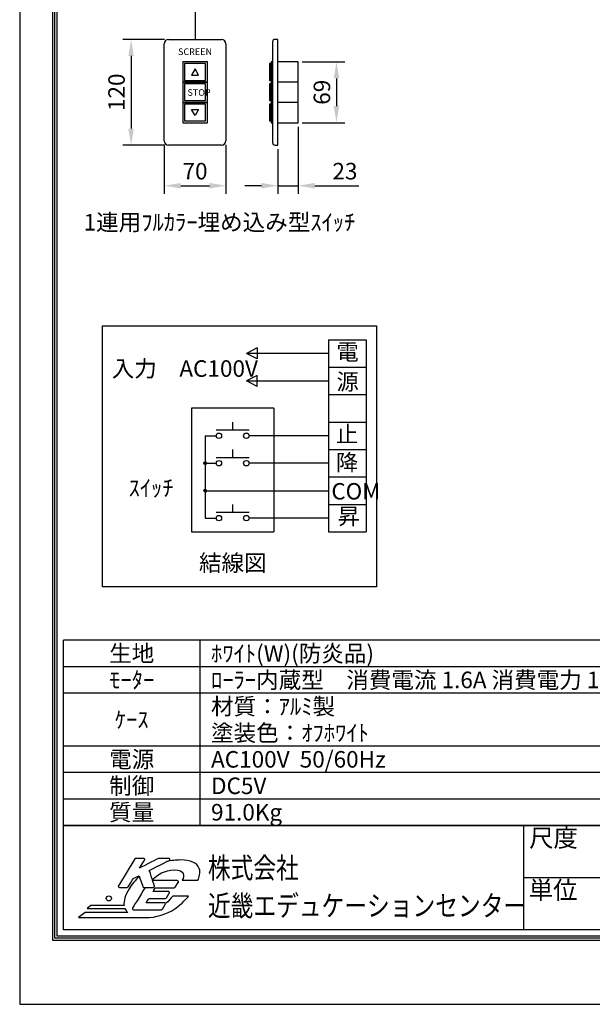
# Model space of a CAD drawing. Units: millimetres. Extents: x 0 to 12600, y 0 to 17820.
# Drawn here: x 0 to 5198, y 0 to 8929 of the extents above; entities that cross this region are included whole.
import ezdxf
from ezdxf.enums import TextEntityAlignment as Align

# ---------------------------------------------------------------- set-up
doc = ezdxf.new("R2010")
doc.units = ezdxf.units.MM
doc.layers.get('Defpoints').update_dxf_attribs({"color": 4})
for name, color, linetype in [('etc', 150, 'Continuous'), ('図枠', 2, 'Continuous'), ('文字', 7, 'Continuous')]:
    doc.layers.add(name, color=color, linetype=linetype)
doc.layers.add('寸法', color=6, linetype='Continuous', lineweight=0)
doc.dimstyles.new('ｽｲｯﾁ', dxfattribs={"dimscale": 60, "dimtxt": 2.5, "dimasz": 2.5, "dimexe": 1.25, "dimexo": 0.625, "dimtad": 1, "dimlfac": 0.125, "dimtxsty": 'Standard', "dimcen": 2.5, "dimclrt": 4, "dimadec": 0, "dimazin": 0, "dimtfac": 1, "dimtmove": 0, "dimatfit": 3, "dimfxl": 1, "dimarcsym": 0})

# ---------------------------------------------------------------- blocks, each defined once
blk = doc.blocks.new('*D74')
at = {"layer": 'Defpoints', "color": 0}
for p in [(1311.8, 7831), (1871.8, 7831), (1871.8, 7423.5)]:
    blk.add_point(p, dxfattribs=at)
at = {"layer": '寸法', "color": 0, "lineweight": -2}
for p, q in [((1311.8, 7793.5), (1311.8, 7348.5)), ((1871.8, 7793.5), (1871.8, 7348.5)), ((1461.8, 7423.5), (1721.8, 7423.5))]:
    blk.add_line(p, q, dxfattribs=at)
at = {"layer": '寸法', "color": 0}
for points in [[(1461.8, 7448.5), (1461.8, 7398.5), (1311.8, 7423.5)], [(1721.8, 7448.5), (1721.8, 7398.5), (1871.8, 7423.5)]]:
    blk.add_solid(points, dxfattribs=at)
at = {"layer": '寸法', "color": 4, "insert": (1591.8, 7536), "char_height": 150, "attachment_point": 5}
blk.add_mtext('70', dxfattribs=at)
blk = doc.blocks.new('*D75')
at = {"layer": 'Defpoints', "color": 0}
for p in [(1351.8, 8751), (1011.2, 7791), (1351.8, 7791)]:
    blk.add_point(p, dxfattribs=at)
at = {"layer": '寸法', "color": 0, "lineweight": -2}
for p, q in [((1314.3, 8751), (936.2, 8751)), ((1011.2, 8601), (1011.2, 7941)), ((1314.3, 7791), (936.2, 7791))]:
    blk.add_line(p, q, dxfattribs=at)
at = {"layer": '寸法', "color": 0}
for points in [[(986.2, 8601), (1036.2, 8601), (1011.2, 8751)], [(986.2, 7941), (1036.2, 7941), (1011.2, 7791)]]:
    blk.add_solid(points, dxfattribs=at)
at = {"layer": '寸法', "color": 4, "insert": (898.7, 8271), "char_height": 150, "attachment_point": 5, "rotation": 90}
blk.add_mtext('120', dxfattribs=at)
blk = doc.blocks.new('*D76')
at = {"layer": 'Defpoints', "color": 0}
for p in [(2527.5, 7995), (2343.5, 7791), (2527.5, 7423.5)]:
    blk.add_point(p, dxfattribs=at)
at = {"layer": '寸法', "color": 0, "lineweight": -2}
for p, q in [((2527.5, 7957.5), (2527.5, 7348.5)), ((2343.5, 7753.5), (2343.5, 7348.5)), ((2193.5, 7423.5), (2043.5, 7423.5)), ((2343.5, 7423.5), (2527.5, 7423.5)), ((2677.5, 7423.5), (3076.9, 7423.5))]:
    blk.add_line(p, q, dxfattribs=at)
at = {"layer": '寸法', "color": 0}
for points in [[(2193.5, 7448.5), (2193.5, 7398.5), (2343.5, 7423.5)], [(2677.5, 7448.5), (2677.5, 7398.5), (2527.5, 7423.5)]]:
    blk.add_solid(points, dxfattribs=at)
at = {"layer": '寸法', "color": 4, "insert": (2952.2, 7536), "char_height": 150, "attachment_point": 5}
blk.add_mtext('23', dxfattribs=at)
blk = doc.blocks.new('*D77')
at = {"layer": 'Defpoints', "color": 0}
for p in [(2527.5, 8547), (2527.5, 7995), (2875.3, 7995)]:
    blk.add_point(p, dxfattribs=at)
at = {"layer": '寸法', "color": 0, "lineweight": -2}
for p, q in [((2565, 8547), (2950.3, 8547)), ((2875.3, 8397), (2875.3, 8145)), ((2565, 7995), (2950.3, 7995))]:
    blk.add_line(p, q, dxfattribs=at)
at = {"layer": '寸法', "color": 0}
for points in [[(2850.3, 8397), (2900.3, 8397), (2875.3, 8547)], [(2850.3, 8145), (2900.3, 8145), (2875.3, 7995)]]:
    blk.add_solid(points, dxfattribs=at)
at = {"layer": '寸法', "color": 4, "insert": (2762.8, 8271), "char_height": 150, "attachment_point": 5, "rotation": 90}
blk.add_mtext('69', dxfattribs=at)

msp = doc.modelspace()

# ---------------------------------------------------------------- linework, layer by layer
at = {"layer": 'Defpoints'}
msp.add_line((0, 17820), (0, 0), dxfattribs=at)
msp.add_line((0, 17820), (0, 0), dxfattribs=at)
msp.add_lwpolyline([(0, 0), (12600, 0), (12600, 17820), (0, 17820)], close=True, dxfattribs=at)
msp.add_lwpolyline([(0, 0), (12600, 0), (12600, 17820), (0, 17820)], close=True, dxfattribs=at)
at = {"layer": 'etc', "color": 150}
msp.add_line((1591.828, 14010.922), (1591.828, 8750.951), dxfattribs=at)
at = {"layer": 'etc'}
for p, q in [((1351.828, 8750.951), (1831.828, 8750.951)), ((2343.541, 8750.951), (2318.486, 8750.951)), ((2343.541, 7790.951), (2343.541, 8750.951)), ((1311.828, 7830.951), (1311.828, 8710.951)), ((1871.828, 8710.951), (1871.828, 7830.951)), ((2294.486, 8726.951), (2294.486, 7814.951)), ((2268.324, 8530.951), (2268.324, 8378.951)), ((2283.04, 8530.951), (2268.324, 8530.951)), ((2283.04, 8546.951), (2283.04, 8362.951)), ((2294.486, 8546.951), (2283.04, 8546.951)), ((2283.04, 8378.951), (2283.04, 8530.951)), ((2294.486, 8362.951), (2294.486, 8546.951)), ((2527.541, 8546.951), (2343.541, 8546.951)), ((2527.541, 7994.951), (2527.541, 8546.951)), ((2268.324, 8378.951), (2283.04, 8378.951)), ((2283.04, 8346.951), (2268.324, 8346.951)), ((2268.324, 8346.951), (2268.324, 8194.951)), ((2294.486, 8362.951), (2283.04, 8362.951)), ((2283.04, 8362.951), (2294.486, 8362.951)), ((2283.04, 8362.951), (2283.04, 8178.951)), ((2283.04, 8194.951), (2283.04, 8346.951)), ((2294.486, 8178.951), (2294.486, 8362.951)), ((2527.541, 8362.951), (2343.541, 8362.951)), ((2268.324, 8194.951), (2283.04, 8194.951)), ((2283.04, 8162.951), (2268.324, 8162.951)), ((2268.324, 8162.951), (2268.324, 8010.951)), ((2283.04, 8178.951), (2294.486, 8178.951)), ((2294.486, 8178.951), (2283.04, 8178.951)), ((2283.04, 8178.951), (2283.04, 7994.951)), ((2283.04, 8010.951), (2283.04, 8162.951)), ((2294.486, 7994.951), (2294.486, 8178.951)), ((2527.541, 8178.951), (2343.541, 8178.951)), ((2268.324, 8010.951), (2283.04, 8010.951)), ((2283.04, 7994.951), (2294.486, 7994.951)), ((2343.541, 7994.951), (2527.541, 7994.951)), ((1831.828, 7790.951), (1351.828, 7790.951)), ((2318.486, 7790.951), (2343.541, 7790.951))]:
    msp.add_line(p, q, dxfattribs=at)
for points in [[(1479.828, 8546.951), (1479.828, 8362.951), (1703.828, 8362.951), (1703.828, 8546.951)], [(1495.828, 8530.951), (1495.828, 8378.951), (1687.828, 8378.951), (1687.828, 8530.951)], [(1623.828, 8426.951), (1591.828, 8482.376), (1559.828, 8426.951)], [(1479.828, 8362.951), (1479.828, 8178.951), (1703.828, 8178.951), (1703.828, 8362.951)], [(1495.828, 8346.951), (1495.828, 8194.951), (1687.828, 8194.951), (1687.828, 8346.951)], [(1479.828, 8178.951), (1479.828, 7994.951), (1703.828, 7994.951), (1703.828, 8178.951)], [(1495.828, 8162.951), (1495.828, 8010.951), (1687.828, 8010.951), (1687.828, 8162.951)], [(1591.828, 8059.525), (1559.828, 8114.951), (1623.828, 8114.951)]]:
    msp.add_lwpolyline(points, close=True, dxfattribs=at)
for centre, radius, start, end in [((1351.828, 8710.951), 40, 90, 180), ((1831.828, 8710.951), 40, 0, 90), ((2318.486, 8726.951), 24, 90, 180), ((1351.828, 7830.951), 40, 180, 270), ((1831.828, 7830.951), 40, 270, 0), ((2318.486, 7814.951), 24, 180, 270)]:
    msp.add_arc(centre, radius, start, end, dxfattribs=at)
at = {"layer": '図枠', "color": 2}
for p, q in [((12203.117, 3301.582), (396.883, 3301.582)), ((396.883, 1621.582), (396.883, 3301.582)), ((1636.883, 1621.582), (1636.883, 3301.582)), ((6300, 3061.582), (396.883, 3061.582)), ((12203.117, 2821.582), (396.883, 2821.582)), ((12203.117, 2341.582), (396.883, 2341.582)), ((6300, 2101.582), (396.883, 2101.582)), ((6300, 1861.582), (396.883, 1861.582)), ((12203.117, 1621.582), (396.883, 1621.582)), ((396.883, 1621.582), (12203.117, 1621.582)), ((396.883, 675.277), (396.883, 1621.582)), ((4573.068, 1621.582), (4573.068, 675.277)), ((12203.117, 1148.43), (4573.068, 1148.43)), ((12203.117, 675.277), (396.883, 675.277))]:
    msp.add_line(p, q, dxfattribs=at)
for points in [[(300, 578.394), (300, 17241.606), (12300, 17241.606), (12300, 578.394)], [(320.278, 598.672), (320.278, 17221.328), (12279.722, 17221.328), (12279.722, 598.672)], [(340.556, 618.95), (340.556, 17201.05), (12259.444, 17201.05), (12259.444, 618.95)]]:
    msp.add_lwpolyline(points, close=True, dxfattribs=at)
at = {"layer": '図枠'}
msp.add_circle((809.273, 960.725), 23.073, dxfattribs=at)
for points in [[(1045.358, 1318.738), (1045.358, 1318.738), (896.323, 1075.314), (896.323, 1075.314)], [(1054.038, 1323.592), (1050.498, 1323.592), (1047.202, 1321.764), (1045.358, 1318.738)], [(1124.671, 1323.592), (1124.671, 1323.592), (1054.038, 1323.592), (1054.038, 1323.592)], [(1260.124, 1322.49), (1260.124, 1322.49), (1134.31, 1258.491), (1088.78, 1235.329)], [(1088.78, 1235.329), (1107.38, 1265.704), (1133.335, 1308.118), (1133.335, 1308.118)], [(1133.532, 1318.394), (1131.74, 1321.61), (1128.344, 1323.592), (1124.671, 1323.592)], [(1176.545, 1213.178), (1190.97, 1220.464), (1356.824, 1304.34), (1356.824, 1304.34)], [(1264.74, 1323.592), (1263.129, 1323.592), (1261.555, 1323.226), (1260.124, 1322.49)], [(1352.235, 1323.592), (1352.235, 1323.592), (1264.74, 1323.592), (1264.74, 1323.592)], [(1362.128, 1315.786), (1361.042, 1320.365), (1356.946, 1323.592), (1352.235, 1323.592)], [(1029.514, 1138.533), (1033.499, 1140.558), (1069.014, 1158.527), (1083.099, 1165.66)], [(1083.099, 1165.66), (1089.331, 1147.908), (1117.867, 1066.639), (1117.867, 1066.639)], [(1223.432, 1073.237), (1223.432, 1073.237), (1181.526, 1198.319), (1176.545, 1213.178)], [(1617.852, 1124.835), (1628.387, 1152.47), (1643.839, 1192.05), (1630.57, 1231.63)], [(896.323, 1075.314), (894.395, 1072.172), (894.32, 1068.24), (896.127, 1065.034)], [(984.301, 1064.694), (984.301, 1064.694), (1026.689, 1133.918), (1029.514, 1138.533)], [(1085.252, 1159.528), (1049.405, 1126.475), (1018.095, 1088.841), (992.822, 1047.562)], [(1430.366, 1121.465), (1430.366, 1121.465), (1270.473, 1121.465), (1207.274, 1121.465)], [(1412.375, 1062.426), (1412.375, 1062.426), (1439.046, 1105.986), (1439.046, 1105.986)], [(1439.253, 1116.266), (1437.451, 1119.483), (1434.054, 1121.465), (1430.366, 1121.465)], [(1475.817, 1124.835), (1475.817, 1124.835), (1617.852, 1124.835), (1617.852, 1124.835)], [(896.127, 1065.034), (897.919, 1061.817), (901.315, 1059.835), (905.004, 1059.835)], [(905.004, 1059.835), (905.004, 1059.835), (975.621, 1059.835), (975.621, 1059.835)], [(992.822, 1047.562), (956.989, 989.032), (942.374, 937.98), (947.71, 896.89)], [(975.621, 1059.835), (979.161, 1059.835), (982.457, 1061.663), (984.301, 1064.694)], [(1138.573, 1059.835), (1094.529, 987.905), (1024.283, 873.181), (1024.283, 873.181)], [(1117.867, 1066.639), (1119.303, 1062.554), (1123.15, 1059.835), (1127.469, 1059.835)], [(1127.469, 1059.835), (1127.469, 1059.835), (1213.783, 1059.835), (1213.783, 1059.835)], [(1210.651, 1023.234), (1219.182, 1037.181), (1228.265, 1051.998), (1231.667, 1057.572)], [(1349.437, 1023.234), (1349.437, 1023.234), (1239.049, 1023.234), (1210.651, 1023.234)], [(1213.783, 1059.835), (1217.068, 1059.835), (1220.131, 1061.409), (1222.044, 1064.059)], [(1231.667, 1057.572), (1242.351, 1057.572), (1403.711, 1057.572), (1403.711, 1057.572)], [(1332.379, 965.732), (1332.379, 965.732), (1358.112, 1007.755), (1358.112, 1007.755)], [(1358.308, 1018.04), (1356.506, 1021.246), (1353.104, 1023.234), (1349.437, 1023.234)], [(1403.711, 1057.572), (1407.246, 1057.572), (1410.526, 1059.401), (1412.375, 1062.426)], [(647.176, 896.89), (647.176, 896.89), (611.481, 870.129), (611.481, 870.129)], [(947.71, 896.89), (947.71, 896.89), (647.176, 896.89), (647.176, 896.89)], [(1148.428, 921.6), (1157.659, 936.698), (1168.867, 955.001), (1172.465, 960.873)], [(1313.1, 921.6), (1313.1, 921.6), (1177.881, 921.6), (1148.428, 921.6)], [(1172.465, 960.873), (1183.053, 960.873), (1323.714, 960.873), (1323.714, 960.873)], [(1295.109, 862.551), (1295.109, 862.551), (1321.775, 906.111), (1321.775, 906.111)], [(1321.976, 916.402), (1320.185, 919.602), (1316.783, 921.6), (1313.1, 921.6)], [(1321.775, 906.111), (1323.693, 909.264), (1323.778, 913.18), (1321.976, 916.402)], [(1389.319, 980.967), (1373.512, 960.155), (1352.187, 935.138), (1322.716, 914.753)], [(1323.714, 960.873), (1327.249, 960.873), (1330.529, 962.717), (1332.379, 965.732)], [(1532.959, 980.967), (1532.959, 980.967), (1389.319, 980.967), (1389.319, 980.967)], [(1409.069, 867.257), (1477.428, 913.741), (1517.421, 962.123), (1532.959, 980.967)], [(594.084, 831.254), (594.084, 831.254), (534.383, 786.486), (534.383, 786.486)], [(981.757, 831.254), (981.757, 831.254), (594.084, 831.254), (594.084, 831.254)], [(611.481, 870.129), (611.481, 870.129), (954.514, 870.129), (954.514, 870.129)], [(954.514, 870.129), (960.375, 855.376), (969.484, 842.34), (981.757, 831.254)], [(1024.283, 873.181), (1022.365, 870.044), (1022.296, 866.112), (1024.087, 862.906)], [(1024.087, 862.906), (1025.889, 859.69), (1029.291, 857.708), (1032.974, 857.708)], [(1032.974, 857.708), (1032.974, 857.708), (1286.429, 857.708), (1286.429, 857.708)], [(1286.429, 857.708), (1289.98, 857.708), (1293.26, 859.536), (1295.109, 862.551)], [(534.383, 786.486), (534.383, 786.486), (1112.292, 786.486), (1112.292, 786.486)], [(1112.292, 786.486), (1112.292, 786.486), (1112.292, 787.149), (1112.292, 787.149)]]:
    msp.add_open_spline(points, degree=3, dxfattribs=at)
for points, knots in [([(1133.335, 1308.118), (1134.342, 1309.745), (1134.846, 1311.574), (1134.846, 1313.418), (1134.846, 1315.135), (1134.406, 1316.852), (1133.532, 1318.394)], [5, 5, 5, 5, 6, 6, 6, 7, 7, 7, 7]), ([(1630.57, 1231.63), (1610.189, 1285.655), (1547.017, 1308.903), (1460.847, 1308.903), (1418.668, 1308.903), (1376.728, 1303.671), (1335.957, 1293.787)], [1, 1, 1, 1, 2, 2, 2, 2.2239724, 2.2239724, 2.2239724, 2.2239724]), ([(1356.824, 1304.34), (1360.311, 1306.105), (1362.409, 1309.655), (1362.409, 1313.418), (1362.409, 1314.197), (1362.319, 1314.997), (1362.128, 1315.786)], [25, 25, 25, 25, 26, 26, 26, 27, 27, 27, 27]), ([(1204.531, 1129.653), (1249.102, 1174.084), (1315.828, 1219.065), (1404.236, 1219.065), (1502.382, 1219.065), (1496.495, 1162.534), (1475.817, 1124.835)], [19.44324392, 19.44324392, 19.44324392, 19.44324392, 20, 20, 20, 21, 21, 21, 21]), ([(1222.044, 1064.059), (1223.305, 1065.813), (1223.957, 1067.895), (1223.957, 1070.01), (1223.957, 1071.091), (1223.787, 1072.182), (1223.432, 1073.237)], [21, 21, 21, 21, 22, 22, 22, 23, 23, 23, 23]), ([(1439.046, 1105.986), (1440.053, 1107.618), (1440.541, 1109.446), (1440.541, 1111.29), (1440.541, 1113.007), (1440.117, 1114.714), (1439.253, 1116.266)], [24, 24, 24, 24, 25, 25, 25, 26, 26, 26, 26]), ([(1358.112, 1007.755), (1359.103, 1009.381), (1359.611, 1011.215), (1359.611, 1013.059), (1359.611, 1014.776), (1359.171, 1016.493), (1358.308, 1018.04)], [16, 16, 16, 16, 17, 17, 17, 18, 18, 18, 18]), ([(1112.292, 787.149), (1121.465, 786.577), (1130.919, 786.232), (1140.807, 786.232), (1239.754, 786.232), (1332.845, 815.765), (1409.069, 867.257)], [12, 12, 12, 12, 13, 13, 13, 14, 14, 14, 14])]:
    msp.add_open_spline(points, degree=3, knots=knots, dxfattribs=at)
at = {"layer": '文字'}
for p, q in [((750.58, 3786.796), (750.58, 6151.481)), ((750.58, 6151.481), (3239.723, 6151.481)), ((3239.723, 6151.481), (3239.723, 3786.796)), ((2804.123, 6027.024), (2804.123, 4284.624)), ((2804.123, 6027.024), (3146.38, 6027.024)), ((3146.38, 6027.024), (3146.38, 4284.624)), ((2156.945, 5952.35), (2057.38, 5902.567)), ((2804.123, 5902.567), (2057.38, 5902.567)), ((2156.945, 5852.784), (2057.38, 5902.567)), ((2156.945, 5952.35), (2156.945, 5852.784)), ((2804.123, 5778.11), (3146.38, 5778.11)), ((2156.945, 5703.436), (2057.38, 5653.653)), ((2057.38, 5653.653), (2804.123, 5653.653)), ((2156.945, 5603.87), (2057.38, 5653.653)), ((2156.945, 5603.87), (2156.945, 5703.436)), ((2804.123, 5529.196), (3146.38, 5529.196)), ((1559.551, 5404.738), (1559.551, 4284.624)), ((2306.294, 5404.738), (1559.551, 5404.738)), ((2306.294, 5404.738), (2306.294, 4284.624)), ((1932.923, 5280.281), (1932.923, 5205.607)), ((2804.123, 5280.281), (3146.38, 5280.281)), ((2082.271, 5205.607), (1783.574, 5205.607)), ((1684.008, 5155.824), (1684.008, 4409.081)), ((1684.008, 5155.824), (1783.574, 5155.824)), ((2804.123, 5155.824), (2082.271, 5155.824)), ((1932.923, 5031.367), (1932.923, 4956.693)), ((2804.123, 5031.367), (3146.38, 5031.367)), ((1682.536, 4919.268), (1671.65, 4908.382)), ((1685.985, 4919.197), (1671.721, 4904.933)), ((1688.732, 4918.424), (1672.495, 4902.186)), ((1691.019, 4917.191), (1673.727, 4899.899)), ((1676.803, 4917.056), (1673.862, 4914.115)), ((1692.931, 4915.583), (1675.335, 4897.987)), ((1694.488, 4913.619), (1677.299, 4896.43)), ((1695.663, 4911.274), (1679.644, 4895.255)), ((2082.271, 4956.693), (1783.574, 4956.693)), ((1696.357, 4908.448), (1682.47, 4894.561)), ((1684.008, 4906.91), (1783.574, 4906.91)), ((1696.281, 4904.852), (1686.067, 4894.637)), ((2804.123, 4906.91), (2082.271, 4906.91)), ((2804.123, 4782.453), (3146.38, 4782.453)), ((1682.536, 4670.354), (1671.65, 4659.468)), ((1685.985, 4670.283), (1671.721, 4656.019)), ((1688.732, 4669.509), (1672.495, 4653.272)), ((1691.019, 4668.277), (1673.727, 4650.985)), ((1676.803, 4668.141), (1673.862, 4665.201)), ((1692.931, 4666.668), (1675.335, 4649.073)), ((1694.488, 4664.705), (1677.299, 4647.516)), ((1695.663, 4662.36), (1679.644, 4646.341)), ((1696.357, 4659.534), (1682.47, 4645.647)), ((1684.008, 4657.996), (2804.123, 4657.996)), ((1696.281, 4655.937), (1686.067, 4645.723)), ((1932.923, 4533.538), (1932.923, 4458.864)), ((2804.123, 4533.538), (3146.38, 4533.538)), ((1684.008, 4409.081), (1783.574, 4409.081)), ((2082.271, 4458.864), (1783.574, 4458.864)), ((2804.123, 4409.081), (2082.271, 4409.081)), ((1559.551, 4284.624), (2306.294, 4284.624)), ((2804.123, 4284.624), (3146.38, 4284.624)), ((3239.723, 3786.796), (750.58, 3786.796))]:
    msp.add_line(p, q, dxfattribs=at)
for centre, radius in [((1808.465, 5155.824), 24.891), ((2057.38, 5155.824), 24.891), ((1684.008, 4906.91), 12.446), ((1808.465, 4906.91), 24.891), ((2057.38, 4906.91), 24.891), ((1684.008, 4657.996), 12.446), ((1808.465, 4409.081), 24.891), ((2057.38, 4409.081), 24.891)]:
    msp.add_circle(centre, radius, dxfattribs=at)

# ---------------------------------------------------------------- texts
at = {"layer": 'etc'}
msp.add_text('SCREEN', height=60, dxfattribs=at).set_placement((1591.828, 8630.99), align=Align.MIDDLE)
msp.add_text('STOP', height=60, dxfattribs=at).set_placement((1523.195, 8268.751), align=Align.MIDDLE_LEFT)
at = {"layer": '図枠'}
for s, p in [('尺度', (4624.383, 1508.927)), ('単位', (4620.644, 1035.775))]:
    msp.add_text(s, height=162.2231, dxfattribs=at).set_placement(p, align=Align.MIDDLE_LEFT)
at = {"layer": '図枠', "oblique": 10, "width": 0.8}
for s, p in [('株式会社', (1708.345, 1237.408)), ('近畿エデュケーションセンター', (1708.345, 894.373))]:
    msp.add_text(s, height=189.0625, dxfattribs=at).set_placement(p, align=Align.MIDDLE_LEFT)
at = {"layer": '文字'}
for s, height, p in [('1連用ﾌﾙｶﾗｰ埋め込み型ｽｲｯﾁ', 150, (580.423, 7017.269)), ('電', 148.5, (2875.109, 5842.7)), ('入力\u3000AC100V', 150, (835.437, 5690.526)), ('源', 148.5, (2875.109, 5572.081)), ('止', 148.5, (2870.182, 5094.88)), ('降', 148.5, (2870.182, 4839.038)), ('ｽｲｯﾁ', 150, (988.188, 4607.081)), ('COM', 148.5, (2829.528, 4578.271)), ('昇', 148.5, (2884.962, 4351.985)), ('結線図', 150, (1627.437, 3928.224))]:
    msp.add_text(s, height=height, dxfattribs=at).set_placement(p)
for s, p in [('生地', (1016.883, 3181.582)), ('ﾓｰﾀｰ', (1016.883, 2941.582)), ('ｹｰｽ', (1016.883, 2581.582)), ('電源', (1016.883, 2221.582)), ('制御', (1016.883, 1981.582)), ('質量', (1016.883, 1741.582))]:
    msp.add_text(s, height=150, dxfattribs=at).set_placement(p, align=Align.MIDDLE_CENTER)
for s, p in [('ﾎﾜｲﾄ(W)(防炎品)', (1736.883, 3181.582)), ('ﾛｰﾗｰ内蔵型\u3000消費電流 1.6A 消費電力 160VA', (1736.883, 2941.582)), ('材質：ｱﾙﾐ製', (1736.883, 2701.582)), ('塗装色：ｵﾌﾎﾜｲﾄ', (1736.883, 2461.582)), ('AC100V  50/60Hz', (1736.883, 2221.582)), ('DC5V', (1736.883, 1981.582)), ('91.0Kg', (1736.883, 1741.582))]:
    msp.add_text(s, height=150, dxfattribs=at).set_placement(p, align=Align.MIDDLE_LEFT)

# ---------------------------------------------------------------- dimensions: what is measured, and where the dimension line sits
at = {"layer": '寸法'}
for base, p1, p2, picture, middle in [((1011.199, 7790.951), (1351.828, 8750.951), (1351.828, 7790.951), '*D75', (898.699, 8270.951)), ((2875.283, 7994.951), (2527.541, 8546.951), (2527.541, 7994.951), '*D77', (2762.783, 8270.951))]:
    dim = msp.add_linear_dim(base=base, p1=p1, p2=p2, angle=90, dimstyle='ｽｲｯﾁ', dxfattribs=at)
    dim.commit()
    dim.dimension.update_dxf_attribs({"geometry": picture, "text_midpoint": middle})
for base, p1, p2, picture, middle in [((2527.541, 7423.538), (2343.541, 7790.951), (2527.541, 7994.951), '*D76', (2952.223, 7536.038)), ((1871.828, 7423.538), (1311.828, 7830.951), (1871.828, 7830.951), '*D74', (1591.828, 7536.038))]:
    dim = msp.add_linear_dim(base=base, p1=p1, p2=p2, dimstyle='ｽｲｯﾁ', dxfattribs=at)
    dim.commit()
    dim.dimension.update_dxf_attribs({"geometry": picture, "text_midpoint": middle})

doc.saveas('drawing.dxf')
